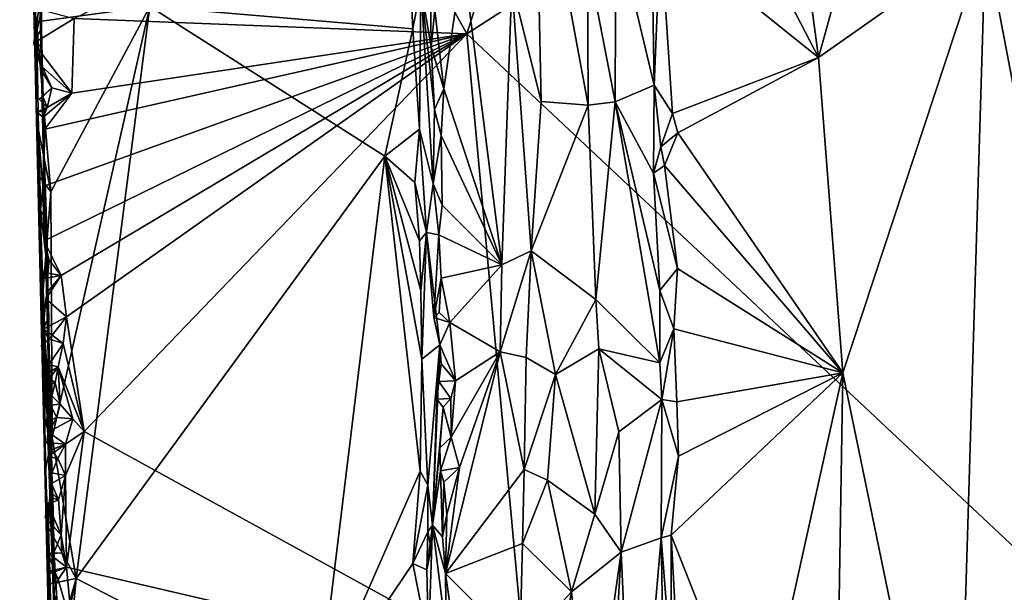
# Model space of a CAD drawing. Units: metres. Extents: x 25.6 to 29, y -15.9 to 18.6.
# Drawn here: x 25.8 to 27.3, y 4.2 to 5.1 of the extents above; entities that cross this region are included whole.
import ezdxf

# ---------------------------------------------------------------- set-up
doc = ezdxf.new("R2010")
doc.units = ezdxf.units.M

msp = doc.modelspace()

# ---------------------------------------------------------------- linework, layer by layer
at = {"layer": '1'}
for points in [[(26.3549, 5.284, -1.5632), (27.2445, 7.4067, -1.5858), (26.4924, 5.0354, -1.563)], [(26.4924, 5.0354, -1.563), (27.2445, 7.4067, -1.5858), (27.9553, 5.9799, -1.5822)], [(25.8276, 5.7658, 0.8036), (25.8231, 6.4525, -1.4305), (25.8477, 4.9277, 0.9588)], [(25.8231, 6.4525, -1.4305), (25.8347, 5.9436, -1.5119), (25.8477, 4.9277, 0.9588)], [(27.829, 3.7812, -1.5659), (26.4924, 5.0354, -1.563), (27.9553, 5.9799, -1.5822)], [(25.8347, 5.9436, -1.5119), (25.8442, 5.4919, -1.4142), (25.8477, 4.9277, 0.9588)], [(26.9124, 5.7982, 1.0722), (26.8024, 5.4174, 1.0267), (27.0189, 5.0001, 1.1061)], [(27.115, 5.3492, 1.1255), (26.9124, 5.7982, 1.0722), (27.0189, 5.0001, 1.1061)], [(25.8276, 5.7658, 0.8036), (25.8477, 4.9277, 0.9588), (25.8459, 5.072, 1.1714)], [(27.2688, 5.1766, 1.1433), (27.4882, 4.0234, 1.1444), (27.416, 5.5285, 1.1411)], [(25.8442, 5.4919, -1.4142), (25.8549, 5.0836, -1.539), (25.8602, 4.7786, -1.35)], [(25.8477, 4.9277, 0.9588), (25.8442, 5.4919, -1.4142), (25.8602, 4.7786, -1.35)], [(26.8024, 5.4174, 1.0267), (26.7823, 5.1903, 1.0198), (27.0189, 5.0001, 1.1061)], [(26.5599, 5.1111, 1.138), (26.6038, 4.9342, 1.1494), (26.595, 5.3582, 1.1467)], [(26.595, 5.3582, 1.1467), (26.6038, 4.9342, 1.1494), (26.6741, 4.9287, 1.1361)], [(26.595, 5.3582, 1.1467), (26.6741, 4.9287, 1.1361), (26.6729, 5.1479, 1.1326)], [(27.115, 5.3492, 1.1255), (27.0189, 5.0001, 1.1061), (27.2688, 5.1766, 1.1433)], [(26.4924, 5.0354, -1.563), (25.9045, 5.0584, -1.5569), (26.3549, 5.284, -1.5632)], [(26.7687, 5.2061, 1.0246), (26.7153, 5.1996, 1.1007), (26.7731, 4.9588, 1.0253)], [(26.7687, 5.2061, 1.0246), (26.7731, 4.9588, 1.0253), (26.7823, 5.1903, 1.0198)], [(26.6729, 5.1479, 1.1326), (26.7144, 4.9336, 1.1069), (26.7153, 5.1996, 1.1007)], [(26.7153, 5.1996, 1.1007), (26.7144, 4.9336, 1.1069), (26.7731, 4.9588, 1.0253)], [(26.7823, 5.1903, 1.0198), (26.7731, 4.9588, 1.0253), (26.8001, 4.9164, 1.0236)], [(26.7823, 5.1903, 1.0198), (26.8001, 4.9164, 1.0236), (27.0189, 5.0001, 1.1061)], [(27.0189, 5.0001, 1.1061), (27.0555, 4.5281, 1.1172), (27.2688, 5.1766, 1.1433)], [(27.0555, 4.5281, 1.1172), (27.2243, 3.7071, 1.1451), (27.2688, 5.1766, 1.1433)], [(27.2243, 3.7071, 1.1451), (27.4882, 4.0234, 1.1444), (27.2688, 5.1766, 1.1433)], [(26.4378, 5.1478, 1.0485), (26.4238, 5.1064, 1.1502), (26.4391, 5.0162, 1.0491)], [(26.4378, 5.1478, 1.0485), (26.4391, 5.0162, 1.0491), (26.4448, 5.0709, 1.0458)], [(26.4864, 5.1502, 1.0769), (26.4448, 5.0709, 1.0458), (26.458, 4.953, 1.0467)], [(26.4864, 5.1502, 1.0769), (26.458, 4.953, 1.0467), (26.5447, 4.6898, 1.1257)], [(26.4864, 5.1502, 1.0769), (26.5447, 4.6898, 1.1257), (26.5599, 5.1111, 1.138)], [(26.6729, 5.1479, 1.1326), (26.6741, 4.9287, 1.1361), (26.7144, 4.9336, 1.1069)], [(26.0179, 5.0764, 1.2014), (26.4114, 5.043, 1.1728), (26.4069, 5.1324, 1.1725)], [(26.4069, 5.1324, 1.1725), (26.4114, 5.043, 1.1728), (26.4238, 5.1064, 1.1502)], [(26.4114, 5.043, 1.1728), (26.4216, 4.8927, 1.1676), (26.4238, 5.1064, 1.1502)], [(26.4238, 5.1064, 1.1502), (26.4216, 4.8927, 1.1676), (26.4423, 4.8111, 1.0529)], [(26.4391, 5.0162, 1.0491), (26.4238, 5.1064, 1.1502), (26.4442, 4.9223, 1.0469)], [(26.4442, 4.9223, 1.0469), (26.4238, 5.1064, 1.1502), (26.4423, 4.8111, 1.0529)], [(26.5599, 5.1111, 1.138), (26.5447, 4.6898, 1.1257), (26.5886, 4.7106, 1.1479)], [(26.5599, 5.1111, 1.138), (26.5886, 4.7106, 1.1479), (26.6038, 4.9342, 1.1494)], [(25.8443, 5.0218, -1.5565), (25.8516, 5.0725, -1.5563), (25.9045, 5.0584, -1.5569)], [(25.8556, 5.0693, -1.541), (25.8516, 5.0725, -1.5563), (25.8443, 5.0218, -1.5565)], [(25.8459, 5.072, 1.1714), (25.8481, 5.0537, 1.1746), (26.0179, 5.0764, 1.2014)], [(25.8481, 5.0537, 1.1746), (25.8459, 5.072, 1.1714), (25.8477, 4.9277, 0.9588)], [(26.0179, 5.0764, 1.2014), (25.8481, 5.0537, 1.1746), (25.8697, 4.7988, 1.1835)], [(25.8602, 4.7786, -1.35), (25.8549, 5.0836, -1.539), (25.8558, 5.0439, -1.5377)], [(25.8549, 5.0836, -1.539), (25.8556, 5.0693, -1.541), (25.8558, 5.0439, -1.5377)], [(25.8697, 4.7988, 1.1835), (25.8716, 4.4314, 1.1829), (26.0179, 5.0764, 1.2014)], [(25.8716, 4.4314, 1.1829), (25.9077, 4.2201, 1.187), (26.0179, 5.0764, 1.2014)], [(26.0179, 5.0764, 1.2014), (25.9077, 4.2201, 1.187), (26.3695, 4.8524, 1.1804)], [(26.0179, 5.0764, 1.2014), (26.3695, 4.8524, 1.1804), (26.4114, 5.043, 1.1728)], [(26.4448, 5.0709, 1.0458), (26.4391, 5.0162, 1.0491), (26.458, 4.953, 1.0467)], [(25.8558, 5.0439, -1.5377), (25.8556, 5.0693, -1.541), (25.8443, 5.0218, -1.5565)], [(25.8443, 5.0218, -1.5565), (25.9045, 5.0584, -1.5569), (25.9013, 4.9469, -1.5564)], [(25.9013, 4.9469, -1.5564), (25.9045, 5.0584, -1.5569), (26.4924, 5.0354, -1.563)], [(25.8558, 5.0173, -1.5446), (25.8558, 5.0439, -1.5377), (25.8443, 5.0218, -1.5565)], [(25.8481, 5.0537, 1.1746), (25.8477, 4.9277, 0.9588), (25.8512, 4.8916, 1.1754)], [(25.8481, 5.0537, 1.1746), (25.8512, 4.8916, 1.1754), (25.8697, 4.7988, 1.1835)], [(25.8558, 5.0439, -1.5377), (25.8558, 5.0173, -1.5446), (25.8575, 4.9784, -1.5426)], [(25.8602, 4.7786, -1.35), (25.8558, 5.0439, -1.5377), (25.8575, 4.9784, -1.5426)], [(26.4114, 5.043, 1.1728), (26.3695, 4.8524, 1.1804), (26.4216, 4.8927, 1.1676)], [(25.8578, 4.8068, -1.554), (25.8607, 4.893, -1.5525), (26.4924, 5.0354, -1.563)], [(25.8599, 4.7255, -1.5528), (25.8578, 4.8068, -1.554), (26.4924, 5.0354, -1.563)], [(25.8854, 4.6739, -1.5537), (25.8599, 4.7255, -1.5528), (26.4924, 5.0354, -1.563)], [(25.8607, 4.893, -1.5525), (25.9013, 4.9469, -1.5564), (26.4924, 5.0354, -1.563)], [(25.8933, 4.6117, -1.5534), (25.8854, 4.6739, -1.5537), (26.4924, 5.0354, -1.563)], [(25.9197, 4.44, -1.5528), (25.8933, 4.6117, -1.5534), (26.4924, 5.0354, -1.563)], [(25.9197, 4.44, -1.5528), (26.4924, 5.0354, -1.563), (26.5806, 4.0766, -1.5565)], [(26.5806, 4.0766, -1.5565), (26.4924, 5.0354, -1.563), (27.829, 3.7812, -1.5659)], [(25.8575, 4.9784, -1.5426), (25.8558, 5.0173, -1.5446), (25.8443, 5.0218, -1.5565)], [(25.8575, 4.9855, -1.5565), (25.8575, 4.9784, -1.5426), (25.8443, 5.0218, -1.5565)], [(25.8575, 4.9855, -1.5565), (25.8443, 5.0218, -1.5565), (25.9013, 4.9469, -1.5564)], [(26.4391, 5.0162, 1.0491), (26.4442, 4.9223, 1.0469), (26.458, 4.953, 1.0467)], [(26.8001, 4.9164, 1.0236), (26.8082, 4.8875, 1.0263), (27.0189, 5.0001, 1.1061)], [(26.8082, 4.8875, 1.0263), (27.0555, 4.5281, 1.1172), (27.0189, 5.0001, 1.1061)], [(25.8575, 4.9784, -1.5426), (25.8575, 4.9855, -1.5565), (25.8712, 4.9545, -1.5556)], [(25.8712, 4.9545, -1.5556), (25.8575, 4.9855, -1.5565), (25.9013, 4.9469, -1.5564)], [(25.8602, 4.7786, -1.35), (25.8575, 4.9784, -1.5426), (25.8589, 4.9199, -1.5384)], [(25.8575, 4.9784, -1.5426), (25.8576, 4.942, -1.5448), (25.8589, 4.9199, -1.5384)], [(25.8576, 4.942, -1.5448), (25.8575, 4.9784, -1.5426), (25.8712, 4.9545, -1.5556)], [(25.8576, 4.942, -1.5448), (25.8712, 4.9545, -1.5556), (25.8521, 4.938, -1.5567)], [(25.8644, 4.9251, -1.556), (25.8521, 4.938, -1.5567), (25.8712, 4.9545, -1.5556)], [(25.9013, 4.9469, -1.5564), (25.8644, 4.9251, -1.556), (25.8712, 4.9545, -1.5556)], [(26.458, 4.953, 1.0467), (26.4442, 4.9223, 1.0469), (26.4542, 4.8833, 1.0485)], [(26.458, 4.953, 1.0467), (26.4542, 4.8833, 1.0485), (26.5447, 4.6898, 1.1257)], [(26.7731, 4.9588, 1.0253), (26.7144, 4.9336, 1.1069), (26.7719, 4.8272, 1.0293)], [(26.7731, 4.9588, 1.0253), (26.7719, 4.8272, 1.0293), (26.7829, 4.8664, 1.0242)], [(26.7731, 4.9588, 1.0253), (26.7829, 4.8664, 1.0242), (26.8001, 4.9164, 1.0236)], [(25.8576, 4.942, -1.5448), (25.8521, 4.938, -1.5567), (25.8644, 4.9251, -1.556)], [(25.8644, 4.9251, -1.556), (25.8589, 4.9199, -1.5384), (25.8576, 4.942, -1.5448)], [(25.8581, 4.9108, -1.5552), (25.8644, 4.9251, -1.556), (25.9013, 4.9469, -1.5564)], [(25.8607, 4.893, -1.5525), (25.8581, 4.9108, -1.5552), (25.9013, 4.9469, -1.5564)], [(25.8477, 4.9277, 0.9588), (25.8602, 4.7786, -1.35), (25.8724, 4.2836, -1.4219)], [(25.8477, 4.9277, 0.9588), (25.8724, 4.2836, -1.4219), (25.879, 4.0358, -1.3725)], [(25.8477, 4.9277, 0.9588), (25.879, 4.0358, -1.3725), (25.8919, 3.2719, -0.8274)], [(25.8775, 3.6826, 0.4578), (25.8477, 4.9277, 0.9588), (25.8919, 3.2719, -0.8274)], [(25.8697, 4.0094, 1.1662), (25.8477, 4.9277, 0.9588), (25.8775, 3.6826, 0.4578)], [(25.8477, 4.9277, 0.9588), (25.8569, 4.6333, 1.1741), (25.8534, 4.821, 1.1761)], [(25.8569, 4.6333, 1.1741), (25.8477, 4.9277, 0.9588), (25.8565, 4.5684, 1.171)], [(25.8565, 4.5684, 1.171), (25.8477, 4.9277, 0.9588), (25.8606, 4.4889, 1.1744)], [(25.8606, 4.4889, 1.1744), (25.8477, 4.9277, 0.9588), (25.8614, 4.3813, 1.1664)], [(25.8614, 4.3813, 1.1664), (25.8477, 4.9277, 0.9588), (25.8697, 4.0094, 1.1662)], [(25.8512, 4.8916, 1.1754), (25.8477, 4.9277, 0.9588), (25.8534, 4.821, 1.1761)], [(25.8644, 4.9251, -1.556), (25.8481, 4.9184, -1.557), (25.8589, 4.9199, -1.5384)], [(25.8581, 4.9108, -1.5552), (25.8481, 4.9184, -1.557), (25.8644, 4.9251, -1.556)], [(26.6038, 4.9342, 1.1494), (26.5886, 4.7106, 1.1479), (26.6741, 4.9287, 1.1361)], [(26.6741, 4.9287, 1.1361), (26.5886, 4.7106, 1.1479), (26.6858, 4.6376, 1.1344)], [(26.6741, 4.9287, 1.1361), (26.6858, 4.6376, 1.1344), (26.7144, 4.9336, 1.1069)], [(26.6858, 4.6376, 1.1344), (26.7816, 4.5429, 1.0327), (26.7144, 4.9336, 1.1069)], [(26.7144, 4.9336, 1.1069), (26.7816, 4.5429, 1.0327), (26.7814, 4.6513, 1.0249)], [(26.7719, 4.8272, 1.0293), (26.7144, 4.9336, 1.1069), (26.7814, 4.6513, 1.0249)], [(25.8481, 4.9184, -1.557), (25.8581, 4.9108, -1.5552), (25.8589, 4.9199, -1.5384)], [(25.8581, 4.9108, -1.5552), (25.8607, 4.893, -1.5525), (25.8589, 4.9199, -1.5384)], [(25.8602, 4.7786, -1.35), (25.8589, 4.9199, -1.5384), (25.8597, 4.856, -1.5506)], [(25.8607, 4.893, -1.5525), (25.8597, 4.856, -1.5506), (25.8589, 4.9199, -1.5384)], [(26.4442, 4.9223, 1.0469), (26.4423, 4.8111, 1.0529), (26.4542, 4.8833, 1.0485)], [(26.8001, 4.9164, 1.0236), (26.7829, 4.8664, 1.0242), (26.8082, 4.8875, 1.0263)], [(25.8512, 4.8916, 1.1754), (25.8534, 4.821, 1.1761), (25.8697, 4.7988, 1.1835)], [(25.8578, 4.8068, -1.554), (25.8597, 4.856, -1.5506), (25.8607, 4.893, -1.5525)], [(26.3695, 4.8524, 1.1804), (26.4147, 4.8131, 1.1731), (26.4216, 4.8927, 1.1676)], [(26.4147, 4.8131, 1.1731), (26.4322, 4.7383, 1.1473), (26.4216, 4.8927, 1.1676)], [(26.4216, 4.8927, 1.1676), (26.4322, 4.7383, 1.1473), (26.4423, 4.8111, 1.0529)], [(26.4423, 4.8111, 1.0529), (26.4556, 4.7788, 1.0461), (26.4542, 4.8833, 1.0485)], [(26.4542, 4.8833, 1.0485), (26.4556, 4.7788, 1.0461), (26.5447, 4.6898, 1.1257)], [(26.7829, 4.8664, 1.0242), (26.7884, 4.8386, 1.0214), (26.8082, 4.8875, 1.0263)], [(26.8082, 4.8875, 1.0263), (26.7884, 4.8386, 1.0214), (27.0555, 4.5281, 1.1172)], [(26.7829, 4.8664, 1.0242), (26.7719, 4.8272, 1.0293), (26.7884, 4.8386, 1.0214)], [(25.8597, 4.856, -1.5506), (25.8578, 4.8068, -1.554), (25.8632, 4.7552, -1.5331)], [(25.8602, 4.7786, -1.35), (25.8597, 4.856, -1.5506), (25.8632, 4.7552, -1.5331)], [(26.3695, 4.8524, 1.1804), (25.9077, 4.2201, 1.187), (26.27, 4.0324, 1.1933)], [(26.3695, 4.8524, 1.1804), (26.27, 4.0324, 1.1933), (26.4225, 4.3808, 1.1772)], [(26.3695, 4.8524, 1.1804), (26.4225, 4.3808, 1.1772), (26.4251, 4.5483, 1.1727)], [(26.4236, 4.6507, 1.1707), (26.3695, 4.8524, 1.1804), (26.4251, 4.5483, 1.1727)], [(26.3695, 4.8524, 1.1804), (26.4236, 4.6507, 1.1707), (26.4214, 4.7255, 1.17)], [(26.4147, 4.8131, 1.1731), (26.3695, 4.8524, 1.1804), (26.4214, 4.7255, 1.17)], [(26.7884, 4.8386, 1.0214), (26.7719, 4.8272, 1.0293), (26.8078, 4.6842, 1.0252)], [(26.7884, 4.8386, 1.0214), (26.8078, 4.6842, 1.0252), (27.0555, 4.5281, 1.1172)], [(25.8569, 4.6333, 1.1741), (25.8697, 4.7988, 1.1835), (25.8534, 4.821, 1.1761)], [(26.7719, 4.8272, 1.0293), (26.7814, 4.6513, 1.0249), (26.8078, 4.6842, 1.0252)], [(25.8541, 4.7715, -1.5549), (25.8632, 4.7552, -1.5331), (25.8578, 4.8068, -1.554)], [(25.8541, 4.7715, -1.5549), (25.8578, 4.8068, -1.554), (25.8599, 4.7255, -1.5528)], [(26.4147, 4.8131, 1.1731), (26.4214, 4.7255, 1.17), (26.4322, 4.7383, 1.1473)], [(26.4322, 4.7383, 1.1473), (26.4505, 4.7345, 1.0459), (26.4423, 4.8111, 1.0529)], [(26.4423, 4.8111, 1.0529), (26.4505, 4.7345, 1.0459), (26.4556, 4.7788, 1.0461)], [(25.8569, 4.6333, 1.1741), (25.8716, 4.4314, 1.1829), (25.8697, 4.7988, 1.1835)], [(25.8654, 4.6772, -1.5396), (25.8602, 4.7786, -1.35), (25.8632, 4.7552, -1.5331)], [(25.8654, 4.6772, -1.5396), (25.8654, 4.65, -1.545), (25.8602, 4.7786, -1.35)], [(25.8602, 4.7786, -1.35), (25.8654, 4.65, -1.545), (25.8667, 4.6113, -1.5388)], [(25.8602, 4.7786, -1.35), (25.8667, 4.5788, -1.5421), (25.8682, 4.5301, -1.5337)], [(25.8602, 4.7786, -1.35), (25.8667, 4.6113, -1.5388), (25.8667, 4.5788, -1.5421)], [(25.8697, 4.4676, -1.5298), (25.8602, 4.7786, -1.35), (25.8682, 4.5301, -1.5337)], [(25.8602, 4.7786, -1.35), (25.8697, 4.4676, -1.5298), (25.8706, 4.4125, -1.535)], [(25.8602, 4.7786, -1.35), (25.8706, 4.4125, -1.535), (25.8724, 4.2836, -1.4219)], [(26.4556, 4.7788, 1.0461), (26.4505, 4.7345, 1.0459), (26.5447, 4.6898, 1.1257)], [(25.8541, 4.7715, -1.5549), (25.8599, 4.7255, -1.5528), (25.8632, 4.7552, -1.5331)], [(25.8632, 4.7552, -1.5331), (25.8599, 4.7255, -1.5528), (25.8654, 4.6772, -1.5396)], [(26.4236, 4.6507, 1.1707), (26.4322, 4.7383, 1.1473), (26.4214, 4.7255, 1.17)], [(26.4236, 4.6507, 1.1707), (26.4251, 4.5483, 1.1727), (26.4322, 4.7383, 1.1473)], [(26.4322, 4.7383, 1.1473), (26.4251, 4.5483, 1.1727), (26.4519, 4.57, 1.0454)], [(26.4429, 4.6107, 1.0598), (26.4322, 4.7383, 1.1473), (26.4519, 4.57, 1.0454)], [(26.4505, 4.7345, 1.0459), (26.4322, 4.7383, 1.1473), (26.4429, 4.6107, 1.0598)], [(26.4505, 4.7345, 1.0459), (26.4429, 4.6107, 1.0598), (26.4538, 4.6695, 1.0453)], [(26.4505, 4.7345, 1.0459), (26.4538, 4.6695, 1.0453), (26.5447, 4.6898, 1.1257)], [(25.8654, 4.6772, -1.5396), (25.8599, 4.7255, -1.5528), (25.8673, 4.6969, -1.5543)], [(25.8854, 4.6739, -1.5537), (25.8673, 4.6969, -1.5543), (25.8599, 4.7255, -1.5528)], [(26.5447, 4.6898, 1.1257), (26.5423, 4.5595, 1.1221), (26.5886, 4.7106, 1.1479)], [(26.5423, 4.5595, 1.1221), (26.5815, 4.5508, 1.1454), (26.5886, 4.7106, 1.1479)], [(26.5886, 4.7106, 1.1479), (26.5815, 4.5508, 1.1454), (26.6254, 4.5253, 1.1488)], [(26.5886, 4.7106, 1.1479), (26.6254, 4.5253, 1.1488), (26.6858, 4.6376, 1.1344)], [(25.8548, 4.6684, -1.5545), (25.8673, 4.6969, -1.5543), (25.8854, 4.6739, -1.5537)], [(25.8654, 4.6772, -1.5396), (25.8673, 4.6969, -1.5543), (25.8548, 4.6684, -1.5545)], [(26.4538, 4.6695, 1.0453), (26.4668, 4.6035, 1.0498), (26.5447, 4.6898, 1.1257)], [(26.5447, 4.6898, 1.1257), (26.4668, 4.6035, 1.0498), (26.5423, 4.5595, 1.1221)], [(25.8548, 4.6684, -1.5545), (25.8854, 4.6739, -1.5537), (25.8654, 4.6772, -1.5396)], [(25.8621, 4.6387, -1.5538), (25.8654, 4.65, -1.545), (25.8854, 4.6739, -1.5537)], [(25.8933, 4.6117, -1.5534), (25.8621, 4.6387, -1.5538), (25.8854, 4.6739, -1.5537)], [(25.8654, 4.65, -1.545), (25.8654, 4.6772, -1.5396), (25.8854, 4.6739, -1.5537)], [(26.7814, 4.6513, 1.0249), (26.8021, 4.5937, 1.0246), (26.8078, 4.6842, 1.0252)], [(26.8078, 4.6842, 1.0252), (26.8021, 4.5937, 1.0246), (27.0555, 4.5281, 1.1172)], [(26.4538, 4.6695, 1.0453), (26.4429, 4.6107, 1.0598), (26.4511, 4.6183, 1.0462)], [(26.4538, 4.6695, 1.0453), (26.4511, 4.6183, 1.0462), (26.4668, 4.6035, 1.0498)], [(25.8654, 4.65, -1.545), (25.8621, 4.6387, -1.5538), (25.8667, 4.6113, -1.5388)], [(26.7814, 4.6513, 1.0249), (26.7816, 4.5429, 1.0327), (26.8021, 4.5937, 1.0246)], [(25.8569, 4.6333, 1.1741), (25.8565, 4.5684, 1.171), (25.8716, 4.4314, 1.1829)], [(25.8584, 4.5934, -1.5539), (25.8621, 4.6387, -1.5538), (25.8933, 4.6117, -1.5534)], [(25.8667, 4.6113, -1.5388), (25.8621, 4.6387, -1.5538), (25.8584, 4.5934, -1.5539)], [(26.6858, 4.6376, 1.1344), (26.6254, 4.5253, 1.1488), (26.6901, 4.5641, 1.1333)], [(26.6858, 4.6376, 1.1344), (26.6901, 4.5641, 1.1333), (26.7816, 4.5429, 1.0327)], [(26.4511, 4.6183, 1.0462), (26.4429, 4.6107, 1.0598), (26.4668, 4.6035, 1.0498)], [(25.8719, 4.5846, -1.5534), (25.8584, 4.5934, -1.5539), (25.8933, 4.6117, -1.5534)], [(25.8667, 4.5788, -1.5421), (25.8667, 4.6113, -1.5388), (25.8584, 4.5934, -1.5539)], [(25.8884, 4.5721, -1.5512), (25.8719, 4.5846, -1.5534), (25.8933, 4.6117, -1.5534)], [(25.8884, 4.5721, -1.5512), (25.8933, 4.6117, -1.5534), (25.9197, 4.44, -1.5528)], [(26.4429, 4.6107, 1.0598), (26.4519, 4.57, 1.0454), (26.4668, 4.6035, 1.0498)], [(26.4668, 4.6035, 1.0498), (26.4519, 4.57, 1.0454), (26.4757, 4.5159, 1.0548)], [(26.4668, 4.6035, 1.0498), (26.4757, 4.5159, 1.0548), (26.5423, 4.5595, 1.1221)], [(25.8558, 4.5669, -1.5543), (25.8584, 4.5934, -1.5539), (25.8719, 4.5846, -1.5534)], [(25.8667, 4.5788, -1.5421), (25.8584, 4.5934, -1.5539), (25.8558, 4.5669, -1.5543)], [(25.8719, 4.5846, -1.5534), (25.8667, 4.5788, -1.5421), (25.8558, 4.5669, -1.5543)], [(25.8667, 4.5788, -1.5421), (25.8719, 4.5846, -1.5534), (25.8884, 4.5721, -1.5512)], [(26.7816, 4.5429, 1.0327), (26.7844, 4.4883, 1.0274), (26.8021, 4.5937, 1.0246)], [(26.7844, 4.4883, 1.0274), (26.8068, 4.4845, 1.0245), (26.8021, 4.5937, 1.0246)], [(26.8021, 4.5937, 1.0246), (26.8068, 4.4845, 1.0245), (27.0555, 4.5281, 1.1172)], [(25.8668, 4.54, -1.5482), (25.8667, 4.5788, -1.5421), (25.8884, 4.5721, -1.5512)], [(25.8667, 4.5788, -1.5421), (25.8668, 4.54, -1.5482), (25.8682, 4.5301, -1.5337)], [(25.8806, 4.5369, -1.5518), (25.8668, 4.54, -1.5482), (25.8884, 4.5721, -1.5512)], [(25.8806, 4.5369, -1.5518), (25.8884, 4.5721, -1.5512), (25.9197, 4.44, -1.5528)], [(26.4251, 4.5483, 1.1727), (26.4341, 4.3597, 1.1691), (26.4519, 4.57, 1.0454)], [(26.4519, 4.57, 1.0454), (26.4341, 4.3597, 1.1691), (26.4412, 4.2997, 1.1396)], [(26.4519, 4.57, 1.0454), (26.4412, 4.2997, 1.1396), (26.4477, 4.4887, 1.0578)], [(26.4519, 4.57, 1.0454), (26.4477, 4.4887, 1.0578), (26.4505, 4.5148, 1.0503)], [(26.4519, 4.57, 1.0454), (26.4505, 4.5148, 1.0503), (26.4542, 4.5416, 1.0446)], [(26.4519, 4.57, 1.0454), (26.4542, 4.5416, 1.0446), (26.4757, 4.5159, 1.0548)], [(25.8565, 4.5684, 1.171), (25.8606, 4.4889, 1.1744), (25.8716, 4.4314, 1.1829)], [(26.5423, 4.5595, 1.1221), (26.4814, 4.3861, 1.0576), (26.4605, 4.2276, 1.0458)], [(26.5423, 4.5595, 1.1221), (26.4605, 4.2276, 1.0458), (26.5785, 4.3831, 1.1416)], [(26.4757, 4.5159, 1.0548), (26.4688, 4.4316, 1.0476), (26.5423, 4.5595, 1.1221)], [(26.4688, 4.4316, 1.0476), (26.4814, 4.3861, 1.0576), (26.5423, 4.5595, 1.1221)], [(26.5815, 4.5508, 1.1454), (26.5423, 4.5595, 1.1221), (26.5785, 4.3831, 1.1416)], [(26.6901, 4.5641, 1.1333), (26.6254, 4.5253, 1.1488), (26.6843, 4.3165, 1.1408)], [(26.6901, 4.5641, 1.1333), (26.6843, 4.3165, 1.1408), (26.7202, 4.4398, 1.1134)], [(26.6901, 4.5641, 1.1333), (26.7202, 4.4398, 1.1134), (26.7844, 4.4883, 1.0274)], [(26.6901, 4.5641, 1.1333), (26.7844, 4.4883, 1.0274), (26.7816, 4.5429, 1.0327)], [(25.8682, 4.5301, -1.5337), (25.8668, 4.54, -1.5482), (25.8806, 4.5369, -1.5518)], [(26.4251, 4.5483, 1.1727), (26.4225, 4.3808, 1.1772), (26.4341, 4.3597, 1.1691)], [(26.4757, 4.5159, 1.0548), (26.4542, 4.5416, 1.0446), (26.4505, 4.5148, 1.0503)], [(26.5815, 4.5508, 1.1454), (26.5785, 4.3831, 1.1416), (26.6254, 4.5253, 1.1488)], [(25.8682, 4.52, -1.5367), (25.8806, 4.5369, -1.5518), (25.863, 4.5253, -1.5522)], [(25.876, 4.513, -1.5534), (25.863, 4.5253, -1.5522), (25.8806, 4.5369, -1.5518)], [(25.8682, 4.52, -1.5367), (25.863, 4.5253, -1.5522), (25.876, 4.513, -1.5534)], [(25.8682, 4.52, -1.5367), (25.8682, 4.5301, -1.5337), (25.8806, 4.5369, -1.5518)], [(25.8697, 4.4676, -1.5298), (25.8682, 4.5301, -1.5337), (25.8682, 4.52, -1.5367)], [(25.8835, 4.4809, -1.5521), (25.876, 4.513, -1.5534), (25.8806, 4.5369, -1.5518)], [(25.8835, 4.4809, -1.5521), (25.8806, 4.5369, -1.5518), (25.9025, 4.459, -1.5526)], [(25.8806, 4.5369, -1.5518), (25.9197, 4.44, -1.5528), (25.9025, 4.459, -1.5526)], [(26.5785, 4.3831, 1.1416), (26.6132, 4.3671, 1.15), (26.6254, 4.5253, 1.1488)], [(26.6254, 4.5253, 1.1488), (26.6132, 4.3671, 1.15), (26.6843, 4.3165, 1.1408)], [(26.8093, 4.4032, 1.0245), (26.7984, 4.2849, 1.0229), (27.0555, 4.5281, 1.1172)], [(26.7984, 4.2849, 1.0229), (26.9284, 3.9547, 1.0722), (27.0555, 4.5281, 1.1172)], [(26.8068, 4.4845, 1.0245), (26.8093, 4.4032, 1.0245), (27.0555, 4.5281, 1.1172)], [(26.9284, 3.9547, 1.0722), (27.0415, 3.6648, 1.1078), (27.0555, 4.5281, 1.1172)], [(27.0555, 4.5281, 1.1172), (27.0415, 3.6648, 1.1078), (27.2243, 3.7071, 1.1451)], [(25.8713, 4.4936, -1.5531), (25.8598, 4.5063, -1.554), (25.876, 4.513, -1.5534)], [(25.876, 4.513, -1.5534), (25.8598, 4.5063, -1.554), (25.868, 4.5099, -1.5395)], [(25.868, 4.5099, -1.5395), (25.8682, 4.52, -1.5367), (25.876, 4.513, -1.5534)], [(25.868, 4.5099, -1.5395), (25.8697, 4.4676, -1.5298), (25.8682, 4.52, -1.5367)], [(25.8713, 4.4936, -1.5531), (25.876, 4.513, -1.5534), (25.8835, 4.4809, -1.5521)], [(26.4505, 4.5148, 1.0503), (26.4477, 4.4887, 1.0578), (26.4683, 4.4895, 1.0491)], [(26.4505, 4.5148, 1.0503), (26.4683, 4.4895, 1.0491), (26.4757, 4.5159, 1.0548)], [(26.4757, 4.5159, 1.0548), (26.4683, 4.4895, 1.0491), (26.4688, 4.4316, 1.0476)], [(25.8598, 4.5063, -1.554), (25.8713, 4.4936, -1.5531), (25.868, 4.5099, -1.5395)], [(25.8697, 4.4676, -1.5298), (25.868, 4.5099, -1.5395), (25.8691, 4.4798, -1.5387)], [(25.8691, 4.4798, -1.5387), (25.868, 4.5099, -1.5395), (25.8713, 4.4936, -1.5531)], [(25.8606, 4.4889, 1.1744), (25.8614, 4.3813, 1.1664), (25.8716, 4.4314, 1.1829)], [(25.8691, 4.4798, -1.5387), (25.8713, 4.4936, -1.5531), (25.8835, 4.4809, -1.5521)], [(25.8789, 4.4612, -1.552), (25.8691, 4.4798, -1.5387), (25.8835, 4.4809, -1.5521)], [(25.8789, 4.4612, -1.552), (25.8835, 4.4809, -1.5521), (25.9025, 4.459, -1.5526)], [(26.4477, 4.4887, 1.0578), (26.4412, 4.2997, 1.1396), (26.4568, 4.4765, 1.0443)], [(26.4477, 4.4887, 1.0578), (26.4568, 4.4765, 1.0443), (26.4683, 4.4895, 1.0491)], [(26.4683, 4.4895, 1.0491), (26.4568, 4.4765, 1.0443), (26.4688, 4.4316, 1.0476)], [(26.7202, 4.4398, 1.1134), (26.7236, 4.2595, 1.1166), (26.7844, 4.4883, 1.0274)], [(26.7844, 4.4883, 1.0274), (26.7236, 4.2595, 1.1166), (26.7836, 4.2809, 1.0296)], [(26.7844, 4.4883, 1.0274), (26.7836, 4.2809, 1.0296), (26.8093, 4.4032, 1.0245)], [(26.8068, 4.4845, 1.0245), (26.7844, 4.4883, 1.0274), (26.8093, 4.4032, 1.0245)], [(25.8623, 4.4546, -1.5529), (25.8691, 4.4798, -1.5387), (25.8789, 4.4612, -1.552)], [(25.8697, 4.4676, -1.5298), (25.8691, 4.4798, -1.5387), (25.8623, 4.4546, -1.5529)], [(25.8703, 4.4382, -1.5393), (25.8697, 4.4676, -1.5298), (25.8623, 4.4546, -1.5529)], [(25.8697, 4.4676, -1.5298), (25.8703, 4.4382, -1.5393), (25.8706, 4.4125, -1.535)], [(26.4568, 4.4765, 1.0443), (26.4412, 4.2997, 1.1396), (26.4521, 4.4156, 1.0512)], [(26.4568, 4.4765, 1.0443), (26.4521, 4.4156, 1.0512), (26.4688, 4.4316, 1.0476)], [(25.866, 4.439, -1.5511), (25.8623, 4.4546, -1.5529), (25.8789, 4.4612, -1.552)], [(25.8703, 4.4382, -1.5393), (25.8623, 4.4546, -1.5529), (25.866, 4.439, -1.5511)], [(25.866, 4.439, -1.5511), (25.8789, 4.4612, -1.552), (25.9025, 4.459, -1.5526)], [(25.866, 4.439, -1.5511), (25.9025, 4.459, -1.5526), (25.8918, 4.4214, -1.5508)], [(25.8918, 4.4214, -1.5508), (25.9025, 4.459, -1.5526), (25.9197, 4.44, -1.5528)], [(25.864, 4.4239, -1.5519), (25.866, 4.439, -1.5511), (25.8918, 4.4214, -1.5508)], [(25.8703, 4.4382, -1.5393), (25.866, 4.439, -1.5511), (25.864, 4.4239, -1.5519)], [(25.8706, 4.4125, -1.535), (25.8703, 4.4382, -1.5393), (25.864, 4.4239, -1.5519)], [(25.8918, 4.3741, -1.5513), (25.8918, 4.4214, -1.5508), (25.9197, 4.44, -1.5528)], [(25.8918, 4.3741, -1.5513), (25.9197, 4.44, -1.5528), (25.8933, 4.2371, -1.5481)], [(25.8933, 4.2371, -1.5481), (25.9197, 4.44, -1.5528), (26.5806, 4.0766, -1.5565)], [(26.7202, 4.4398, 1.1134), (26.6843, 4.3165, 1.1408), (26.7236, 4.2595, 1.1166)], [(25.8614, 4.3813, 1.1664), (25.8662, 4.296, 1.1775), (25.8716, 4.4314, 1.1829)], [(25.8918, 4.4214, -1.5508), (25.8706, 4.4125, -1.535), (25.864, 4.4239, -1.5519)], [(25.8716, 4.4314, 1.1829), (25.8662, 4.296, 1.1775), (25.9077, 4.2201, 1.187)], [(26.4521, 4.4156, 1.0512), (26.4531, 4.3813, 1.0468), (26.4688, 4.4316, 1.0476)], [(26.4688, 4.4316, 1.0476), (26.4531, 4.3813, 1.0468), (26.4814, 4.3861, 1.0576)], [(25.8801, 4.3995, -1.552), (25.866, 4.4026, -1.5529), (25.8918, 4.4214, -1.5508)], [(25.8918, 4.4214, -1.5508), (25.866, 4.4026, -1.5529), (25.8706, 4.4125, -1.535)], [(25.866, 4.4026, -1.5529), (25.8801, 4.3995, -1.552), (25.8706, 4.4125, -1.535)], [(25.8711, 4.378, -1.5377), (25.8706, 4.4125, -1.535), (25.8801, 4.3995, -1.552)], [(25.8724, 4.2836, -1.4219), (25.8706, 4.4125, -1.535), (25.8711, 4.378, -1.5377)], [(25.8918, 4.3741, -1.5513), (25.8801, 4.3995, -1.552), (25.8918, 4.4214, -1.5508)], [(26.4521, 4.4156, 1.0512), (26.4412, 4.2997, 1.1396), (26.4531, 4.3813, 1.0468)], [(25.8711, 4.378, -1.5377), (25.8801, 4.3995, -1.552), (25.8918, 4.3741, -1.5513)], [(26.8093, 4.4032, 1.0245), (26.7836, 4.2809, 1.0296), (26.7984, 4.2849, 1.0229)], [(25.8662, 4.296, 1.1775), (25.8614, 4.3813, 1.1664), (25.8686, 4.2119, 1.1767)], [(25.8614, 4.3813, 1.1664), (25.8697, 4.0094, 1.1662), (25.8686, 4.2119, 1.1767)], [(25.8709, 4.3622, -1.5515), (25.8692, 4.3507, -1.5524), (25.8711, 4.378, -1.5377)], [(25.8728, 4.3401, -1.5289), (25.8711, 4.378, -1.5377), (25.8692, 4.3507, -1.5524)], [(25.8709, 4.3622, -1.5515), (25.8711, 4.378, -1.5377), (25.8918, 4.3741, -1.5513)], [(25.8724, 4.2836, -1.4219), (25.8711, 4.378, -1.5377), (25.8728, 4.3401, -1.5289)], [(26.27, 4.0324, 1.1933), (26.4118, 4.2427, 1.1802), (26.4225, 4.3808, 1.1772)], [(26.4225, 4.3808, 1.1772), (26.4118, 4.2427, 1.1802), (26.4341, 4.3597, 1.1691)], [(26.4531, 4.3813, 1.0468), (26.4412, 4.2997, 1.1396), (26.4559, 4.2824, 1.0462)], [(26.4531, 4.3813, 1.0468), (26.4581, 4.3644, 1.0428), (26.4814, 4.3861, 1.0576)], [(26.4531, 4.3813, 1.0468), (26.4559, 4.2824, 1.0462), (26.4581, 4.3644, 1.0428)], [(26.4581, 4.3644, 1.0428), (26.4623, 4.3159, 1.0447), (26.4814, 4.3861, 1.0576)], [(26.4814, 4.3861, 1.0576), (26.4623, 4.3159, 1.0447), (26.4605, 4.2276, 1.0458)], [(26.4605, 4.2276, 1.0458), (26.5756, 4.2726, 1.1416), (26.5785, 4.3831, 1.1416)], [(26.5785, 4.3831, 1.1416), (26.5756, 4.2726, 1.1416), (26.6132, 4.3671, 1.15)], [(25.8812, 4.3378, -1.5517), (25.8709, 4.3622, -1.5515), (25.8918, 4.3741, -1.5513)], [(25.8852, 4.2855, -1.5507), (25.8812, 4.3378, -1.5517), (25.8918, 4.3741, -1.5513)], [(25.8933, 4.2371, -1.5481), (25.8852, 4.2855, -1.5507), (25.8918, 4.3741, -1.5513)], [(26.4581, 4.3644, 1.0428), (26.4559, 4.2824, 1.0462), (26.4623, 4.3159, 1.0447)], [(26.5756, 4.2726, 1.1416), (26.6492, 4.2002, 1.1516), (26.6132, 4.3671, 1.15)], [(26.6132, 4.3671, 1.15), (26.6492, 4.2002, 1.1516), (26.6843, 4.3165, 1.1408)], [(25.8812, 4.3378, -1.5517), (25.8692, 4.3507, -1.5524), (25.8709, 4.3622, -1.5515)], [(25.8728, 4.3401, -1.5289), (25.8692, 4.3507, -1.5524), (25.8812, 4.3378, -1.5517)], [(26.4118, 4.2427, 1.1802), (26.4339, 4.2897, 1.1707), (26.4341, 4.3597, 1.1691)], [(26.4341, 4.3597, 1.1691), (26.4339, 4.2897, 1.1707), (26.4412, 4.2997, 1.1396)], [(25.8652, 4.3311, -1.5527), (25.8733, 4.2981, -1.5368), (25.8728, 4.3401, -1.5289)], [(25.8812, 4.3378, -1.5517), (25.8652, 4.3311, -1.5527), (25.8728, 4.3401, -1.5289)], [(25.8852, 4.2855, -1.5507), (25.8652, 4.3311, -1.5527), (25.8812, 4.3378, -1.5517)], [(25.8724, 4.2836, -1.4219), (25.8728, 4.3401, -1.5289), (25.8748, 4.2554, -1.5204)], [(25.8728, 4.3401, -1.5289), (25.8733, 4.2981, -1.5368), (25.8748, 4.2554, -1.5204)], [(25.8611, 4.3115, -1.553), (25.8652, 4.3311, -1.5527), (25.8852, 4.2855, -1.5507)], [(25.8652, 4.3311, -1.5527), (25.8611, 4.3115, -1.553), (25.8733, 4.2981, -1.5368)], [(25.8611, 4.3115, -1.553), (25.8852, 4.2855, -1.5507), (25.8733, 4.2981, -1.5368)], [(26.4605, 4.2276, 1.0458), (26.4623, 4.3159, 1.0447), (26.4559, 4.2824, 1.0462)], [(26.6843, 4.3165, 1.1408), (26.6492, 4.2002, 1.1516), (26.7236, 4.2595, 1.1166)], [(25.8662, 4.296, 1.1775), (25.8686, 4.2119, 1.1767), (25.9077, 4.2201, 1.187)], [(25.8733, 4.2981, -1.5368), (25.8735, 4.2576, -1.5418), (25.8748, 4.2554, -1.5204)], [(25.8735, 4.2576, -1.5418), (25.8733, 4.2981, -1.5368), (25.8852, 4.2855, -1.5507)], [(26.4339, 4.2897, 1.1707), (26.4118, 4.2427, 1.1802), (26.4325, 4.2328, 1.1722)], [(26.4325, 4.2328, 1.1722), (26.4352, 4.1238, 1.1743), (26.4412, 4.2997, 1.1396)], [(26.4393, 4.265, 1.1606), (26.4325, 4.2328, 1.1722), (26.4412, 4.2997, 1.1396)], [(26.4339, 4.2897, 1.1707), (26.4325, 4.2328, 1.1722), (26.4393, 4.265, 1.1606)], [(26.4339, 4.2897, 1.1707), (26.4393, 4.265, 1.1606), (26.4412, 4.2997, 1.1396)], [(26.4412, 4.2997, 1.1396), (26.4352, 4.1238, 1.1743), (26.4615, 4.1382, 1.065)], [(26.4412, 4.2997, 1.1396), (26.4615, 4.1382, 1.065), (26.4605, 4.2276, 1.0458)], [(26.4559, 4.2824, 1.0462), (26.4412, 4.2997, 1.1396), (26.4605, 4.2276, 1.0458)], [(25.8724, 4.2836, -1.4219), (25.8748, 4.2554, -1.5204), (25.8791, 4.1818, -1.5438)], [(25.879, 4.0358, -1.3725), (25.8724, 4.2836, -1.4219), (25.8791, 4.1818, -1.5438)], [(25.8735, 4.2576, -1.5418), (25.8852, 4.2855, -1.5507), (25.8861, 4.2584, -1.5511)], [(25.8861, 4.2584, -1.5511), (25.8852, 4.2855, -1.5507), (25.8933, 4.2371, -1.5481)], [(26.7236, 4.2595, 1.1166), (26.7434, 3.8176, 1.1067), (26.7836, 4.2809, 1.0296)], [(26.7434, 3.8176, 1.1067), (26.7892, 3.9432, 1.0346), (26.7836, 4.2809, 1.0296)], [(26.7836, 4.2809, 1.0296), (26.7989, 4.0839, 1.0256), (26.7984, 4.2849, 1.0229)], [(26.7836, 4.2809, 1.0296), (26.7892, 3.9432, 1.0346), (26.7989, 4.0839, 1.0256)], [(26.7984, 4.2849, 1.0229), (26.7989, 4.0839, 1.0256), (26.8143, 3.988, 1.0242)], [(26.7984, 4.2849, 1.0229), (26.8143, 3.988, 1.0242), (26.9284, 3.9547, 1.0722)], [(26.4605, 4.2276, 1.0458), (26.5719, 4.116, 1.1384), (26.5756, 4.2726, 1.1416)], [(26.5756, 4.2726, 1.1416), (26.5719, 4.116, 1.1384), (26.6492, 4.2002, 1.1516)], [(25.8933, 4.2371, -1.5481), (25.8656, 4.2582, -1.5518), (25.8861, 4.2584, -1.5511)], [(25.8735, 4.2576, -1.5418), (25.8861, 4.2584, -1.5511), (25.8656, 4.2582, -1.5518)], [(25.8656, 4.2582, -1.5518), (25.8755, 4.2299, -1.5334), (25.8735, 4.2576, -1.5418)], [(25.8755, 4.2299, -1.5334), (25.8656, 4.2582, -1.5518), (25.8933, 4.2371, -1.5481)], [(25.8735, 4.2576, -1.5418), (25.8755, 4.2299, -1.5334), (25.8748, 4.2554, -1.5204)], [(25.8791, 4.1818, -1.5438), (25.8748, 4.2554, -1.5204), (25.8755, 4.2299, -1.5334)], [(26.6492, 4.2002, 1.1516), (26.6773, 3.9341, 1.1466), (26.7236, 4.2595, 1.1166)], [(26.6773, 3.9341, 1.1466), (26.6995, 3.8493, 1.1386), (26.7236, 4.2595, 1.1166)], [(26.6995, 3.8493, 1.1386), (26.7434, 3.8176, 1.1067), (26.7236, 4.2595, 1.1166)], [(25.8806, 4.2187, -1.5508), (25.8673, 4.231, -1.5511), (25.8933, 4.2371, -1.5481)], [(25.8755, 4.2299, -1.5334), (25.8933, 4.2371, -1.5481), (25.8673, 4.231, -1.5511)], [(25.8673, 4.231, -1.5511), (25.8806, 4.2187, -1.5508), (25.8755, 4.2299, -1.5334)], [(25.8806, 4.2187, -1.5508), (25.8933, 4.2371, -1.5481), (25.9017, 4.1463, -1.5514)], [(25.9017, 4.1463, -1.5514), (25.8933, 4.2371, -1.5481), (26.5806, 4.0766, -1.5565)], [(26.4118, 4.2427, 1.1802), (26.27, 4.0324, 1.1933), (26.4352, 4.1238, 1.1743)], [(26.4118, 4.2427, 1.1802), (26.4352, 4.1238, 1.1743), (26.4325, 4.2328, 1.1722)], [(25.8686, 4.2119, 1.1767), (25.8708, 4.0909, 1.1781), (25.9077, 4.2201, 1.187)], [(25.8708, 4.0909, 1.1781), (25.8748, 4.0669, 1.18), (25.9077, 4.2201, 1.187)], [(25.8733, 4.1985, -1.5421), (25.8791, 4.1818, -1.5438), (25.8755, 4.2299, -1.5334)], [(25.8733, 4.1985, -1.5421), (25.8755, 4.2299, -1.5334), (25.8806, 4.2187, -1.5508)], [(25.8733, 4.1985, -1.5421), (25.8806, 4.2187, -1.5508), (25.9017, 4.1463, -1.5514)], [(25.8748, 4.0669, 1.18), (25.8819, 3.9445, 1.183), (25.9077, 4.2201, 1.187)], [(25.9077, 4.2201, 1.187), (25.8819, 3.9445, 1.183), (26.27, 4.0324, 1.1933)], [(26.4605, 4.2276, 1.0458), (26.4615, 4.1382, 1.065), (26.469, 4.1679, 1.0436)], [(26.4605, 4.2276, 1.0458), (26.469, 4.1679, 1.0436), (26.5719, 4.116, 1.1384)], [(25.8686, 4.2119, 1.1767), (25.8697, 4.0094, 1.1662), (25.8708, 4.0909, 1.1781)], [(26.5719, 4.116, 1.1384), (26.605, 3.9649, 1.1496), (26.6492, 4.2002, 1.1516)], [(26.6492, 4.2002, 1.1516), (26.605, 3.9649, 1.1496), (26.6773, 3.9341, 1.1466)]]:
    msp.add_3dface(points, dxfattribs=at)

doc.saveas('drawing.dxf')
